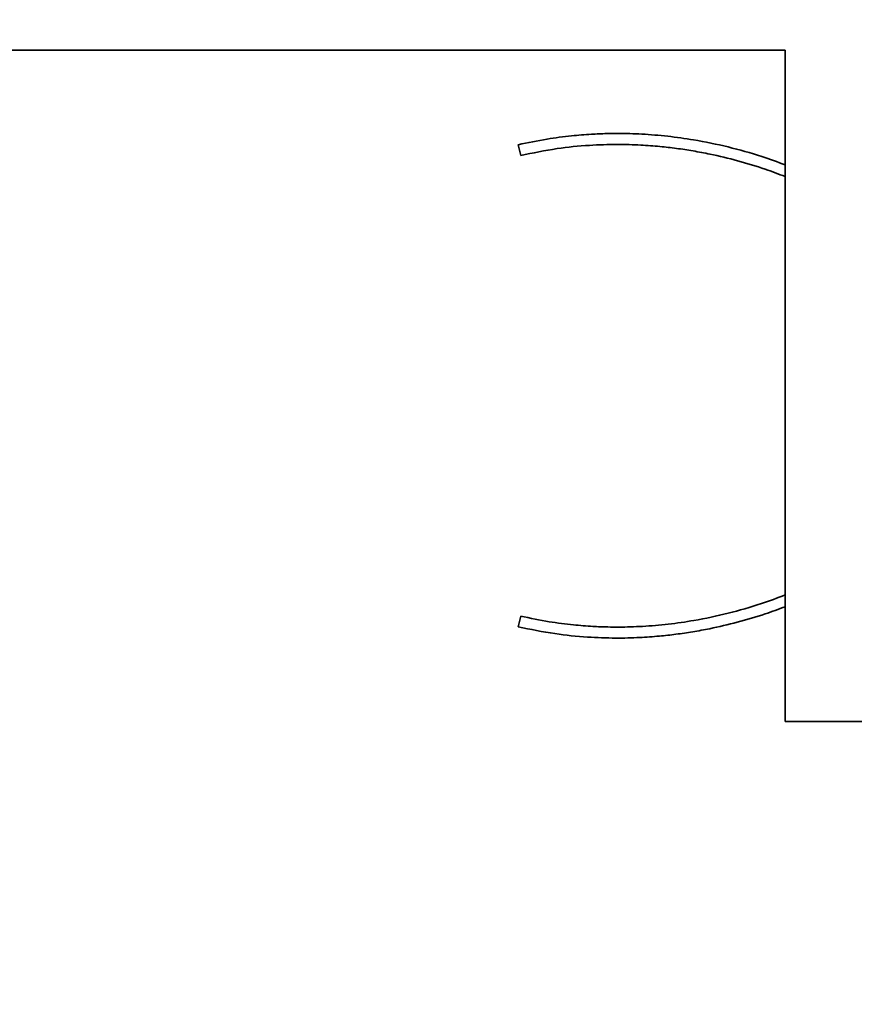
# Model space of a CAD drawing. Extents: x 0.3 to 20, y 0 to 7.8.
# Drawn here: x 1.6 to 1.9, y 1.2 to 1.6 of the extents above; entities that cross this region are included whole.
import ezdxf

# ---------------------------------------------------------------- set-up
doc = ezdxf.new("R2010")
doc.units = 0
doc.header["$MEASUREMENT"] = 0
doc.layers.get('0').update_dxf_attribs({"color": 1, "linetype": 'CONTINUOUS'})
doc.layers.add('DIM', color=4, linetype='CONTINUOUS')
doc.styles.get("Standard").update_dxf_attribs({"font": 'simplex.shx'})
doc.dimstyles.new('SLDDIMSTYLE0', dxfattribs={"dimtxt": 0.18, "dimasz": 0.1875, "dimexe": 0, "dimexo": 0.0625, "dimgap": 0, "dimtad": 0, "dimtih": 1, "dimtoh": 1, "dimdec": 0, "dimrnd": 1e-09, "dimzin": 0, "dimdsep": 46, "dimtxsty": 'Standard', "dimsah": 1, "dimcen": 0.09, "dimadec": 0, "dimazin": 0, "dimtfac": 0.1875, "dimtdec": 0, "dimtofl": 0, "dimtmove": 0, "dimatfit": 3, "dimfxl": 0, "dimfrac": 2, "dimtolj": 1, "dimtzin": 0, "dimarcsym": 0})

msp = doc.modelspace()

# ---------------------------------------------------------------- linework, layer by layer
at = {"color": 7, "linetype": 'Continuous', "lineweight": 35}
for p, q in [((1.832243717013185, 1.562060870391728), (1.228077050346517, 1.562060870391728)), ((1.832243717013185, 1.332894203725062), (1.832243717013185, 1.562060870391728)), ((1.741962081965077, 1.526124548553698), (1.741112026473374, 1.529776931196643)), ((1.741112026496427, 1.365178143019195), (1.741962082167294, 1.368830526431943)), ((1.894743717013185, 1.332894203725062), (1.832243717013185, 1.332894203725062))]:
    msp.add_line(p, q, dxfattribs=at)
for points, knots in [([(1.832243717013185, 1.522894574546849), (1.829582883437446, 1.523884974287478), (1.823178997926952, 1.526268590687406), (1.812729257509403, 1.529144415315451), (1.801987025597576, 1.53137960445122), (1.792142668070525, 1.532749808520056), (1.783507991706685, 1.533465547423888), (1.776555542424788, 1.533659544823042), (1.77082404181612, 1.533595421357584), (1.765546814468049, 1.53338072458442), (1.758758791539925, 1.532825439415867), (1.750404627498032, 1.531748914244307), (1.744387764632474, 1.530472075656325), (1.741112026473374, 1.529776931196642)], [0, 0, 0, 0, 0.09181968308851055, 0.2209844100998985, 0.3501277029407067, 0.4465473241314471, 0.5423348108860966, 0.6302785841923748, 0.6714318874565002, 0.7277485348813079, 0.801097827249911, 0.8917124335780485, 1, 1, 1, 1]), ([(1.741962082167294, 1.526124547684847), (1.746091583885683, 1.526975817918645), (1.753833603005901, 1.528571785392682), (1.764874791045965, 1.529650022792633), (1.774413847128038, 1.52996537142359), (1.782451518601658, 1.529746889721812), (1.78917859324002, 1.529242804185964), (1.795126606860489, 1.528559400907455), (1.800824962571429, 1.527692416780762), (1.807800907251536, 1.526370222585298), (1.81604849827567, 1.524371533550702), (1.824631745061318, 1.521814274677056), (1.829980330632146, 1.519763544915482), (1.832243717013185, 1.518895727853929)], [0, 0, 0, 0, 0.1374934680688466, 0.2577737294438984, 0.3614333734661783, 0.4487915826109952, 0.5200062647039797, 0.5814999908084146, 0.6441153542514717, 0.7080508757630583, 0.813125961701673, 0.9209196248890225, 1, 1, 1, 1]), ([(1.832243717013185, 1.376067311614149), (1.829547202523273, 1.375042650350055), (1.823149049068427, 1.372611385830082), (1.812740095682862, 1.369674462997027), (1.802101246246753, 1.36740310790714), (1.792341875396211, 1.366000602764655), (1.783763696574773, 1.365258776194472), (1.776868246430841, 1.365048780795102), (1.771218716507374, 1.365100934264821), (1.766055774612489, 1.365300833543891), (1.759391259918026, 1.365833674084771), (1.751149329553154, 1.366883755439841), (1.745203711566184, 1.368143627536566), (1.741962082167294, 1.368830526431943)], [0, 0, 0, 0, 0.0940963819153557, 0.2232671447875083, 0.3524085848411813, 0.4488270995939222, 0.5447978858808649, 0.6332142976252594, 0.6738096815139627, 0.7291376680499525, 0.8017672264969368, 0.8919208755391598, 0.9999999999999999, 0.9999999999999999, 0.9999999999999999, 0.9999999999999999]), ([(1.741112026473374, 1.365178142920148), (1.745274083696376, 1.364318224088961), (1.753085867665934, 1.362704238557128), (1.764239156223471, 1.3615904023611), (1.773907510369767, 1.361241919692342), (1.782092425145802, 1.361435834116002), (1.788940830868725, 1.36192424994034), (1.79496818000716, 1.362593449677186), (1.800698236500356, 1.363439361157646), (1.807699749526051, 1.364729441508776), (1.815982818839316, 1.366683973531969), (1.824600085795247, 1.369186364650967), (1.82997455222306, 1.371196361938019), (1.832243717013185, 1.372045007126018)], [0, 0, 0, 0, 0.1374080840527054, 0.257901852564223, 0.3620760478120196, 0.4502619299716823, 0.5226329875941337, 0.5841369129719993, 0.6464149065280398, 0.7099839047282315, 0.814406193888942, 0.9216400482263769, 1, 1, 1, 1])]:
    msp.add_open_spline(points, degree=3, knots=knots, dxfattribs=at)

# ---------------------------------------------------------------- leaders
at = {"layer": 'DIM', "color": 1}
for points in [[(1.920655023172017, 1.530810870391724), (1.654943199741622, 2.01438445265886), (1.592401742123924, 2.01438445265886)], [(2.085785383679852, 1.434697394654574), (1.648037916576374, 0.8252230321982812), (1.585537916576374, 0.8252230321982812)]]:
    msp.add_leader(points, dimstyle='SLDDIMSTYLE0', override={"dimasz": 0.156}, dxfattribs=at)

doc.saveas('drawing.dxf')
